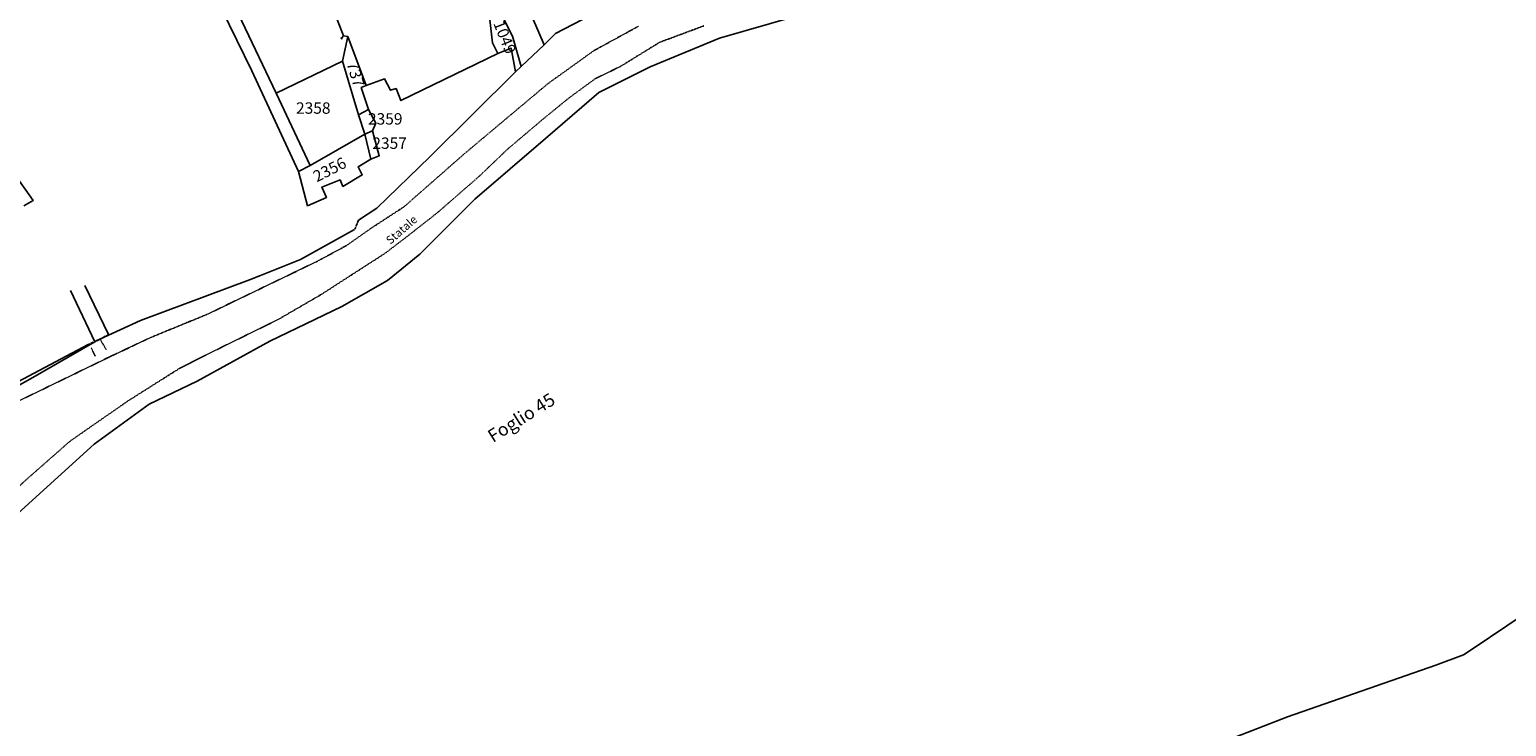
# Model space of a CAD drawing. Extents: x 54131 to 58392, y 54525 to 56705.
# Drawn here: x 54595 to 55048, y 55008 to 55222 of the extents above; entities that cross this region are included whole.
import ezdxf

# ---------------------------------------------------------------- set-up
doc = ezdxf.new("R2010")
doc.units = 0
doc.header["$MEASUREMENT"] = 0
doc.linetypes.add('CENTER2', pattern=[1.125, 0.75, -0.125, 0.125, -0.125])
doc.linetypes.add('HIDDEN2', pattern=[0.1875, 0.125, -0.0625])
doc.layers.get('0').update_dxf_attribs({"color": 4, "linetype": 'CONTINUOUS'})
for name, color, linetype in [('G_CONFI', 4, 'CONTINUOUS'), ('G_PARTI', 4, 'CONTINUOUS'), ('G_SIMBO', 4, 'CONTINUOUS'), ('G_STRAD', 4, 'CONTINUOUS'), ('T_CONFI', 4, 'CONTINUOUS'), ('T_PARTI', 4, 'CONTINUOUS'), ('T_STRAD', 4, 'CONTINUOUS'), ('VARIE', 4, 'CONTINUOUS')]:
    doc.layers.add(name, color=color, linetype=linetype)

# ---------------------------------------------------------------- blocks, each defined once
blk = doc.blocks.new('*X0')
at = {"color": 0}
for p, q in [((53.8, 68.9806), (53.8, 69.021658)), ((53.85, 68.932744), (53.85, 69.07197)), ((53.9, 68.884889), (53.9, 69.122281)), ((53.95, 68.837033), (53.95, 69.172593)), ((54, 68.789178), (54, 69.222904))]:
    blk.add_line(p, q, dxfattribs=at)
blk = doc.blocks.new('CAT2')
for p, q in [((0, 0), (0.779087, 0.000615)), ((1.017353, 0.240365), (0.779087, 0.000615)), ((0.779087, 0.000615), (1.015709, -0.225858)), ((1.015709, -0.225858), (1.017353, 0.240365))]:
    blk.add_line(p, q)
blk.add_blockref('*X0', (-53, -69))

msp = doc.modelspace()

# ---------------------------------------------------------------- linework, layer by layer
at = {"layer": 'G_CONFI', "color": 0, "linetype": 'Continuous'}
for points in [[(54766.845, 55226.883), (54756.037, 55221.265), (54752.508, 55217.738)], [(54752.508, 55217.738), (54745.456, 55211.144)], [(54743.797, 55209.488), (54717.449, 55183.383), (54701.168, 55167.6), (54695.559, 55163.863)], [(54745.456, 55211.144), (54743.797, 55209.488)], [(54694.361, 55161.014), (54677.726, 55151.813), (54667.453, 55147.767), (54665.503, 55146.941), (54662.123, 55145.548), (54628.616, 55133.13), (54616.159, 55127.372)], [(54498.552, 55052.941), (54506.43, 55059.544), (54524.848, 55074.5), (54536.17, 55082.479), (54551.176, 55090.988), (54569.081, 55100.817), (54594.877, 55115.174), (54614.638, 55126.514)], [(54612.583, 55125.688), (54587.697, 55112.453), (54562.959, 55099.13), (54549.658, 55091.436), (54531.491, 55080.523)], [(55229.359, 55097.707), (55219.114, 55087.784), (55214.868, 55084.256), (55208.593, 55081.011), (55199.451, 55076.946), (55190.426, 55073.065), (55181.228, 55070.121), (55162.534, 55063.967), (55140.831, 55058.201), (55100.263, 55066.231), (55096.081, 55065.255), (55074.082, 55054.149), (55058.436, 55046.246), (55037.773, 55032.36), (55034.846, 55030.372), (55026.315, 55027.211), (54980.816, 55011.381), (54957.352, 55002.203)]]:
    msp.add_lwpolyline(points, dxfattribs=at)
at = {"layer": 'G_CONFI', "color": 0, "linetype": 'CENTER2'}
for points in [[(54695.559, 55163.863), (54694.361, 55161.014)], [(54616.159, 55127.372), (54612.583, 55125.688)], [(54618.783, 55128.765), (54614.638, 55126.514)]]:
    msp.add_lwpolyline(points, dxfattribs=at)
at = {"layer": 'G_PARTI', "color": 0, "linetype": 'Continuous'}
for points in [[(54752.508, 55217.738), (54739.877, 55247.214), (54738.386, 55257.397)], [(54692.254, 55220.319), (54690.898, 55220.478), (54680.099, 55248.568)], [(54645.916, 55244.313), (54648.937, 55238.117), (54662.801, 55209.773), (54677.173, 55178.855)], [(54670.292, 55202.943), (54659.686, 55225), (54654.026, 55237.141)], [(54738.318, 55215.036), (54736.677, 55218.389), (54734.497, 55236.962)], [(54745.456, 55211.144), (54742.874, 55220.423), (54734.497, 55236.962)], [(54766.845, 55226.883), (54756.037, 55221.265), (54752.508, 55217.738)], [(54692.254, 55220.319), (54690.59, 55212.771)], [(54697.911, 55205.272), (54692.254, 55220.319)], [(54738.318, 55215.036), (54742.381, 55216.733), (54743.797, 55209.488)], [(54752.508, 55217.738), (54745.456, 55211.144)], [(54690.59, 55212.771), (54670.292, 55202.943)], [(54695.575, 55196.213), (54690.59, 55212.771)], [(54738.318, 55215.036), (54708.546, 55200.629), (54707.071, 55204.32), (54705.378, 55203.807), (54703.5, 55207.315), (54697.911, 55205.272)], [(54745.456, 55211.144), (54743.797, 55209.488)], [(54670.292, 55202.943), (54680.729, 55180.715)], [(54697.911, 55205.272), (54696.387, 55204.594), (54698.622, 55197.906)], [(54695.575, 55196.213), (54698.622, 55197.906)], [(54695.575, 55196.213), (54697.467, 55190.361)], [(54698.622, 55197.906), (54700.842, 55193.728), (54699.836, 55191.377)], [(54680.729, 55180.715), (54697.467, 55190.361)], [(54697.467, 55190.361), (54699.836, 55191.377)], [(54697.467, 55190.361), (54699.365, 55182.66)], [(54699.836, 55191.377), (54701.904, 55183.682), (54699.365, 55182.66)], [(54699.365, 55182.66), (54695.474, 55180.294), (54696.674, 55177.792), (54690.754, 55174.241), (54689.9, 55176.246), (54684.316, 55174.038), (54685.686, 55170.863), (54679.93, 55168.316), (54677.173, 55178.855)], [(54677.173, 55178.855), (54680.729, 55180.715)]]:
    msp.add_lwpolyline(points, dxfattribs=at)
at = {"layer": 'G_STRAD', "color": 0, "linetype": 'Continuous'}
for points in [[(54592.786, 55168.339), (54595.658, 55169.969), (54580.511, 55191.258), (54574.445, 55198.392), (54572.107, 55201.68), (54567.785, 55208.602)], [(54498.552, 55052.941), (54506.43, 55059.544), (54524.848, 55074.5), (54536.17, 55082.479), (54551.176, 55090.988), (54569.081, 55100.817), (54594.877, 55115.174), (54614.638, 55126.514)]]:
    msp.add_lwpolyline(points, dxfattribs=at)
at = {"layer": 'G_STRAD', "color": 0, "linetype": 'CENTER2'}
msp.add_lwpolyline([(54618.783, 55128.765), (54614.638, 55126.514)], dxfattribs=at)
at = {"layer": 'VARIE', "color": 0, "linetype": 'Continuous'}
for points in [[(54837.663, 55228.828), (54806.391, 55219.749), (54785.127, 55210.99), (54769.323, 55203.078), (54752.994, 55188.948), (54731.229, 55170.386), (54714.377, 55153.421), (54704.46, 55145.33), (54690.405, 55137.395), (54668.328, 55126.743), (54645.984, 55114.475), (54631.267, 55107.377), (54614.383, 55095.136), (54592.105, 55074.862), (54573.344, 55055.593)], [(54618.783, 55128.765), (54611.523, 55143.855)], [(54614.638, 55126.514), (54607.144, 55142.246)]]:
    msp.add_lwpolyline(points, dxfattribs=at)
at = {"layer": 'VARIE', "color": 0, "linetype": 'HIDDEN2'}
for points in [[(54484.871, 55035.534), (54503.648, 55054.208), (54526.674, 55072.537), (54531.972, 55076.437), (54558.798, 55091.9), (54578.723, 55102.83), (54583.905, 55104.805), (54620.182, 55122.415), (54632.042, 55127.993), (54649.088, 55134.967), (54682.942, 55151.295), (54691.809, 55156.063), (54699.411, 55161.416), (54709.473, 55167.97), (54727.834, 55184.103), (54753.78, 55205.885), (54767.822, 55215.959), (54781.612, 55223.518)], [(54568.917, 55058.506), (54592.376, 55083.176), (54607.07, 55096.088), (54624.791, 55108.397), (54640.503, 55118.323), (54648.679, 55122.48), (54670.881, 55133.39), (54684.081, 55141.059), (54703.943, 55153.876), (54710.474, 55158.896), (54719.718, 55166.14), (54732.524, 55177.297), (54741.311, 55185.692), (54752.235, 55194.97), (54760.399, 55201.62), (54768.318, 55207.394), (54775.867, 55211.05), (54788.029, 55218.536), (54801.62, 55223.591)], [(54618.108, 55124.128), (54616.159, 55127.372)], [(54614.713, 55122.116), (54613.442, 55124.726)]]:
    msp.add_lwpolyline(points, dxfattribs=at)

# ---------------------------------------------------------------- block references
at = {"layer": 'G_SIMBO', "color": 0, "rotation": 231.459}
msp.add_blockref('CAT2', (54690.898, 55220.478), dxfattribs=at)

# ---------------------------------------------------------------- texts
at = {"layer": 'T_CONFI', "color": 0}
msp.add_text('Foglio 45 ', height=4, rotation=32.098, dxfattribs=at).set_placement((54736.845, 55095.436))
at = {"layer": 'T_PARTI', "color": 0}
for s, rotation, p in [('1049', 291.7308, (54736.883, 55224.375)), ('737 ', 286.8703, (54691.841, 55212.035)), ('2356', 27.1041, (54682.764, 55175.472))]:
    msp.add_text(s, height=3.5, rotation=rotation, dxfattribs=at).set_placement(p)
for s, p in [('2358', (54676.356, 55196.581)), ('2359', (54698.457, 55193.256)), ('2357', (54699.798, 55185.794))]:
    msp.add_text(s, height=3.5, dxfattribs=at).set_placement(p)
at = {"layer": 'T_STRAD', "color": 0}
msp.add_text('Statale ', height=2.5, rotation=41.1144, dxfattribs=at).set_placement((54705.32, 55156.289))

doc.saveas('drawing.dxf')
